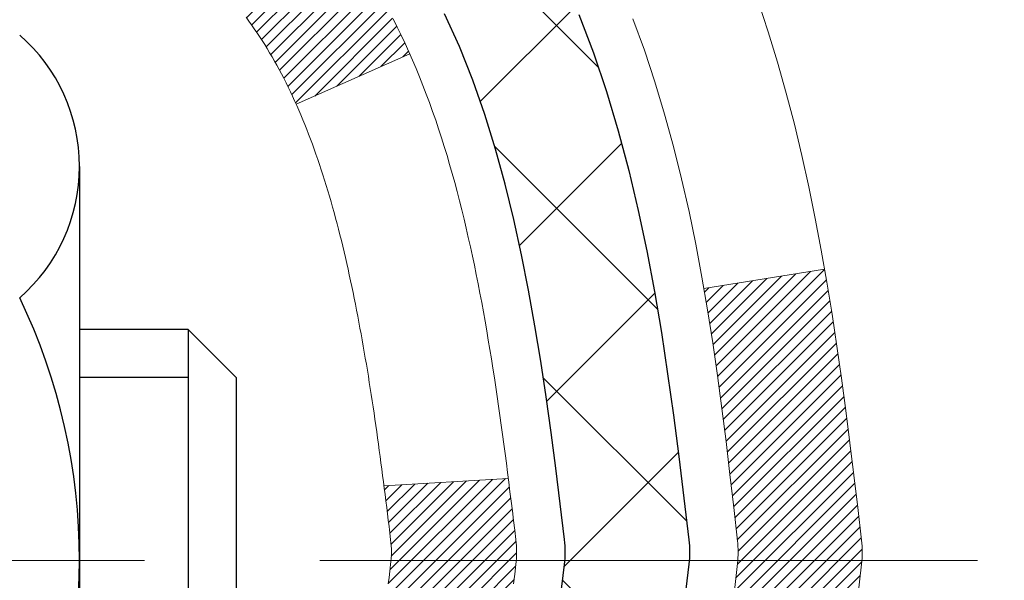
# Model space of a CAD drawing. Extents: x 13 to 3254, y -84 to 1977.
# Drawn here: x 319 to 319, y -61 to -61 of the extents above; entities that cross this region are included whole.
import ezdxf

# ---------------------------------------------------------------- set-up
doc = ezdxf.new("R2010")
doc.units = 0
doc.header["$LTSCALE"] = 5
doc.header["$MEASUREMENT"] = 0
doc.linetypes.add('CENTERX2', pattern=[4, 2.5, -0.5, 0.5, -0.5])
for name, color, linetype, lineweight in [('CENTERLINE - L', 1, 'CENTERX2', 18), ('CONCRETE - H', 130, 'CONTINUOUS', 9), ('DECK COAT - H', 20, 'CONTINUOUS', 20), ('DECK COAT - L', 22, 'CONTINUOUS', 18), ('MIG FOOT - H', 251, 'CONTINUOUS', 20), ('MIG RETAINER - H', 251, 'CONTINUOUS', 20), ('PVC SIDESHEET - H', 170, 'CONTINUOUS', 20), ('PVC SIDESHEET - L', 150, 'CONTINUOUS', 25), ('SCREW - L', 1, 'CONTINUOUS', 25), ('TEXT - 4', 241, 'CONTINUOUS', 25)]:
    doc.layers.add(name, color=color, linetype=linetype, lineweight=lineweight)
doc.styles.add('ROMANS', font='romans', dxfattribs={"width": 0.9})
doc.dimstyles.get("Standard").update_dxf_attribs({"dimtxt": 0.18, "dimasz": 0.18, "dimexe": 0.18, "dimexo": 0.0625, "dimgap": 0.09, "dimtad": 0, "dimtih": 1, "dimtoh": 1, "dimdec": 4, "dimzin": 0, "dimdsep": 46, "dimtxsty": 'Standard', "dimcen": 0.09, "dimadec": 0, "dimazin": 0, "dimtfac": 1, "dimtdec": 4, "dimtofl": 0, "dimtmove": 0, "dimatfit": 3, "dimfxl": 1, "dimtolj": 1, "dimtzin": 0, "dimarcsym": 0})
pattern_1 = [(45, (134.1646540108331, -202.9264759895651), (-0.003479849246914297, 0.003479849246914297), [])]

msp = doc.modelspace()

# ---------------------------------------------------------------- hatches: boundary and pattern name
at = {"layer": 'CONCRETE - H'}
h = msp.add_hatch(dxfattribs=at)
h.set_pattern_fill('AR-CONC', color=256, scale=0.21, style=0)
h.set_pattern_definition([(49.99999999999999, (0, 0), (1.506246383461582, -0.1317794834634497), [0.1575, -1.7325]), (355, (0, 0), (-0.2913778005873, 1.579603480770025), [0.126, -1.386]), (100.45144446, (0.1255205301, -0.0109816224), (1.214868578126935, 1.447823981034122), [0.1338544032, -1.4723984352]), (46.18420000000002, (0, 0.42), (2.241206794410302, -0.3475904896654607), [0.23625, -2.598749999999999]), (96.63563549, (0.1867671645, 0.3910340553), (1.96279008591588, 2.045649061626556), [0.2007817182, -2.208598895999999]), (351.1841639899999, (0, 0.42), (1.962790084615023, 2.045649060566979), [0.189, -2.0790000021]), (21, (0.21, 0.315), (1.25350480944877, -0.8454996703972115), [0.1575, -1.7325]), (326.0000000000001, (0.21, 0.315), (0.5109621970353216, 1.522815094598391), [0.126, -1.386]), (71.45144474, (0.3144587334, 0.2445416946), (1.764466991132939, 0.677315420893343), [0.133854399, -1.4723984352]), (37.50000000000001, (0, 0), (0.0255356961663104, 0.6990770930457542), [0, -1.3692, 0, -1.407, 0, -1.39125]), (7.499999999999999, (0, 0), (0.552446028628512, 0.8282645949529565), [0, -0.8021999999999999, 0, -1.3377, 0, -0.53025]), (327.5, (-0.4683, 0), (1.121027115962059, -0.04736523064219748), [0, -0.525, 0, -1.638, 0, -2.1735]), (317.5, (-0.6783, 0), (1.224690955619011, 0.2102204628978672), [0, -0.6825, 0, -1.0878, 0, -1.5435])])
edge = h.paths.add_edge_path()
edge.add_spline(control_points=[(328.5068899051847, -59.2099772181673), (328.7277270062394, -60.99657362852722), (324.6944218060998, -60.02148700979807), (321.565956737368, -60.63728160768373), (321.946027511564, -62.75706903844677), (323.8651084148333, -62.32207279829287), (324.6045237007588, -63.31437505422377), (325.062050073386, -63.92069411979979)], knot_values=[0, 0, 0, 0, 4.986996648745475, 6.958311055331861, 8.209899365186985, 9.545273775483073, 11.63005781230874, 11.63005781230874, 11.63005781230874, 11.63005781230874], degree=3, periodic=0)
edge.add_line((325.0620500733861, -63.9206941197998), (324.5690484213641, -63.92069411980119))
edge.add_line((324.5690484213641, -63.92069411980119), (324.5690484213641, -63.72384411128817))
edge.add_line((324.5690484213641, -63.72384411128817), (323.8993647213641, -63.72384411128817))
edge.add_arc((323.8993647213641, -63.68447411128793), 0.03937000000023261, 240.000000000038, 270, ccw=False)
edge.add_line((323.879679721364, -63.71856953143514), (323.7439188137462, -63.64018793487656))
edge.add_arc((323.6888008137465, -63.73565511128768), 0.110235999999483, 59.99999999998547, 89.99999999997046)
edge.add_line((323.6888008137465, -63.62541911128817), (322.7808428727176, -63.6254191112882))
edge.add_arc((322.7808428727176, -63.58604911128794), 0.03937000000026103, 239.999999999874, 270, ccw=False)
edge.add_line((322.7611578727174, -63.62014453143512), (322.0810706865585, -63.22749652861747))
edge.add_arc((322.021070745831, -63.33141961129266), 0.1200000000000692, 60.0000326786592, 89.99999999994571)
edge.add_line((322.0210707458311, -63.21141961129259), (321.8096293632715, -63.21141961129251))
edge.add_arc((321.8096293632715, -63.17204961129203), 0.03937000000047419, 225.0000000004095, 270.00000000008276, ccw=False)
edge.add_line((321.781790569296, -63.19988840526786), (321.6653240451635, -63.08342188113519))
edge.add_arc((321.4156220708566, -63.333123855442), 0.3531319186161385, 44.9999999999837, 76.0979991088783)
edge.add_arc((321.1263374777736, -64.50189362887544), 1.55717027310773, 76.09799910887237, 103.9020008911362)
edge.add_arc((320.8370528846909, -63.3331238554437), 0.3531319186178597, 103.902000891138, 134.9999999999063)
edge.add_line((320.5873509103832, -63.08342188113519), (320.4708843862503, -63.19988840526781))
edge.add_arc((320.443045592275, -63.17204961129245), 0.03937000000003334, 270.0000000001654, 314.9999999999634, ccw=False)
edge.add_line((320.4430455922751, -63.21141961129248), (318.732140489791, -63.21141961129251))
edge.add_arc((318.7321404897909, -63.17204961129252), 0.03936999999998392, 179.9999999999897, 270.00000000008276, ccw=False)
edge.add_line((318.692770489791, -63.17204961129251), (318.6927704897861, -61.85626748568514))
edge.add_arc((318.732140489786, -61.85626748568499), 0.03936999999984891, 107.30237723718281, 180.0000000002275, ccw=False)
edge.add_arc((318.5928284490178, -61.40905337184855), 0.4290404058597058, 287.3023772371931, 306.9749010396784)
edge.add_arc((318.5163421092091, -61.34694527970938), 0.5251995961844119, 309.566644175652, 345.6920565175341)
edge.add_arc((317.4463919228098, -61.06009025289259), 1.632909065609491, 345.2170686115455, 355.1808035833628)
edge.add_arc((317.7155583949876, -61.29401817733086), 1.361411651893307, 4.074979495404697, 18.3350539601534)
edge.add_arc((318.5810877727195, -61.00146327256083), 0.4478254090913865, 17.64025593849684, 71.87109708273475)
edge.add_arc((318.7511655412832, -60.52427970831447), 0.06004988997896574, 193.4822306558956, 239.21539210707118, ccw=False)
edge.add_line((318.6927704897861, -60.53827996713846), (318.6927704897861, -60.34904491827978))
edge.add_line((318.6927704897861, -60.34904491827978), (318.5943454897865, -60.34904491827978))
edge.add_line((318.5943454897865, -60.34904491827978), (318.5943454897864, -60.34449236215968))
edge.add_arc((318.6337154897863, -60.34449236215956), 0.03936999999984891, 122.9031521392159, 180.0000000001758, ccw=False)
edge.add_line((318.6123288931506, -60.311437704631), (318.9275468336064, -60.10748947315792))
edge.add_arc((318.7465747466794, -59.90633947891827), 0.270577560838523, 311.9773110941367, 358.5307111491833)
edge.add_line((319.0170633449965, -59.91327738997031), (319.3049760252085, -59.91327738997034))
edge.add_arc((319.3061798667519, -59.83574107403349), 0.07754566089421873, 269.1104878121818, 360.8895121878916)
edge.add_line((319.3837161826888, -59.83453723249001), (319.3837161826888, -59.20997981658928))
edge.add_line((319.3837161826888, -59.20997981658928), (328.5068899051847, -59.2099772181675))
h.paths.add_polyline_path([(321.9167200551905, -62.10810478330458), (328.5595771980476, -62.10810478330458), (328.5595771980476, -60.65810478330458), (321.9167200551905, -60.65810478330458)], flags=24)
at = {"layer": 'DECK COAT - H'}
h = msp.add_hatch(dxfattribs=at)
h.set_pattern_fill('ANSI31', color=256, scale=0.03937, style=0)
h.set_pattern_definition(pattern_1)
h.paths.add_polyline_path([(318.7981457353598, -61.2552893295122), (318.7986294121447, -61.25171229370434), (318.7991088315136, -61.24812640879571), (318.7995842736739, -61.24453157092994), (318.8000560188333, -61.2409276762506), (318.8005243471995, -61.23731462090128), (318.8009895376992, -61.2336923139224), (318.8014518218848, -61.23006121148841), (318.8019114666506, -61.22642161264962), (318.8023687680318, -61.22277355712804), (318.802824022064, -61.21911708464568), (318.8032775247825, -61.21545223492455), (318.8037295722224, -61.21177904768663), (318.804180460419, -61.20809756265398), (318.8046273006129, -61.20443393159649, 0.06075811873688682), (318.8046304854074, -61.19013443643143), (318.8041804604188, -61.18644469332593), (318.8037295722222, -61.18276320829326), (318.8032775247823, -61.17909002105537), (318.802824022064, -61.17542517133423), (318.8023687680318, -61.17176869885187), (318.8019114666506, -61.16812064333029), (318.8014518218848, -61.1644810444915), (318.8008183420224, -61.1595052518034), (318.8717118695096, -61.15523510262783), (318.8719843438542, -61.15737970225646), (318.8726693159376, -61.16283271586496), (318.8733481465727, -61.16829124111981), (318.8740218101237, -61.17375518832028), (318.8746912809548, -61.17922446776551), (318.8753575334301, -61.1846989897547), (318.8760215419136, -61.19017866458704, -0.0603675126623075), (318.8760187174585, -61.20438689997453), (318.8753575334301, -61.20984326622524), (318.8746912809548, -61.21531778821446), (318.8740218101238, -61.22078706765966), (318.8733481465727, -61.22625101486013), (318.8726693159376, -61.23170954011501), (318.8719843438543, -61.23716255372349), (318.8712922436661, -61.2426099576202), (318.8705920372658, -61.24805165408164), (318.8698827807994, -61.25348756459618), (318.8691635309187, -61.25891761095988), (318.8684333442753, -61.2643417149689), (318.8676912775213, -61.26975979841938), (318.8669363873082, -61.27517178310739), (318.8661677302878, -61.28057759082909), (318.8653843631122, -61.28597714338058), (318.8645853424329, -61.29137036255801), (318.8637697249019, -61.29675717015746), (318.8629365671709, -61.30213748797507), (318.8620849258917, -61.307511237807), (318.8612138577161, -61.3128783414493), (318.8603224192959, -61.31823872069813), (318.8594096672829, -61.32359229734961), (318.8584746583289, -61.32893899319986), (318.8575168250042, -61.3342802655093), (318.8565355424221, -61.33961707854464), (318.8555297273846, -61.34494838681544), (318.8544982964934, -61.35027314398317), (318.8534401663507, -61.35559030370933), (318.8523542535582, -61.36089881965534), (318.8512394747179, -61.36619764548271), (318.8500947464319, -61.37148573485288), (318.8489189853021, -61.37676204142732), (318.8477111079304, -61.38202551886754), (318.8464700309186, -61.38727512083496), (318.8451946708688, -61.39250980099109), (318.8438839443831, -61.39772851299738), (318.8426732034866, -61.40240340805192), (318.7748692079007, -61.38156564662545), (318.7757149065547, -61.37823971130069), (318.7765163640926, -61.37502157871091), (318.7773051807437, -61.37178822735043), (318.778081583238, -61.36854002035818), (318.7788457983059, -61.3652773208731), (318.7795980526775, -61.36200049203409), (318.7803385730833, -61.35870989698005), (318.7810675862533, -61.35540589884996), (318.781785318918, -61.35208886078274), (318.7824919978075, -61.34875914591725), (318.7831878496522, -61.34541711739245), (318.7838731011821, -61.34206313834726), (318.7845479791277, -61.33869757192061), (318.7852127102192, -61.33532078125142), (318.7858675211868, -61.33193312947861), (318.7865126387609, -61.3285349797411), (318.7871482896716, -61.32512669517782), (318.7877747006493, -61.32170863892767), (318.7883920984241, -61.31828117412959), (318.789000324192, -61.3148456627029), (318.789599248813, -61.31140317157553), (318.7901891524885, -61.30795359690654), (318.7907703154265, -61.3044968348395), (318.7913430178344, -61.30103278151801), (318.7919075399199, -61.29756133308563), (318.7924641618906, -61.29408238568595), (318.7930131639538, -61.29059583546256), (318.7935548263176, -61.28710157855902), (318.7940894291892, -61.28359951111894), (318.7946172527764, -61.2800895292859), (318.7951385772868, -61.27657152920346), (318.7956536829278, -61.27304540701521), (318.7961628499071, -61.26951105886473), (318.7966663584324, -61.26596838089562), (318.7971644887113, -61.26241726925144), (318.7976575209512, -61.25885762007578)])
h.paths.add_polyline_path([(318.692865031305, -60.85999843859351), (318.6910418521316, -60.85844036446542), (318.6892151377146, -60.85692449581182), (318.6873858452398, -60.85545141480383), (318.6855549318931, -60.85402170361262), (318.6837233812486, -60.85263595249969), (318.681892802067, -60.85129488173848), (318.680064721311, -60.84999903573313), (318.6782404821955, -60.84874888106085), (318.6764214279356, -60.84754488429896), (318.6746091881249, -60.84638765918159), (318.6728081962462, -60.84527914603958), (318.6710179848507, -60.84421851692993), (318.6692364986331, -60.84320409733137), (318.6674616822875, -60.84223421272267), (318.6656926645953, -60.84130764047509), (318.6639332262176, -60.84042483479006), (318.6621656318665, -60.83957784563449), (318.6603676149514, -60.83875697352232), (318.6585169088818, -60.83795251896748), (318.6565913470653, -60.83715496828173), (318.6545773330985, -60.83635965226039), (318.6524744745745, -60.83556702913187), (318.650283423365, -60.8347777981776), (318.6480048313419, -60.83399265867913), (318.6456393503771, -60.8332123099179), (318.6431880081254, -60.83243756979257), (318.6406538584106, -60.83166945028886), (318.638037817475, -60.83090756511347), (318.6353403418357, -60.83015132707751), (318.6325618880105, -60.82940014899213), (318.6297029125163, -60.82865344366851), (318.6267638718708, -60.82791062391777), (318.6237452225911, -60.82717110255108), (318.6206474211949, -60.82643429237961), (318.6174703973124, -60.8256991761525), (318.6142139137565, -60.82496341799455), (318.6108798314664, -60.82422520588883), (318.6074701123335, -60.82348277843627), (318.6039867182487, -60.82273437423776), (318.6004316111031, -60.82197823189414), (318.596806752788, -60.82121259000638), (318.5951864057886, -60.82084807545606, -0.01216223081922574), (318.5852598017277, -60.8187320522046), (318.6055770836714, -60.7506665779303, 0.00498223423146265), (318.60827072535, -60.75120045857206), (318.613152629945, -60.75223467241891), (318.6185695666075, -60.75338366059062), (318.6239378103438, -60.75453954923471), (318.629253880326, -60.75570993321738), (318.6345142957263, -60.75690240740467), (318.6397151425692, -60.75812476560761), (318.6448521667809, -60.75938436295302), (318.6499226197153, -60.7606872674782), (318.654923828673, -60.76203949659426), (318.6598531209553, -60.76344706771243), (318.6647078238629, -60.76491599824379), (318.6694852646969, -60.76645230559958), (318.674182770758, -60.7680620071909), (318.6787976693474, -60.76975112042896), (318.6833272877658, -60.77152566272488), (318.6877692496032, -60.77339182850007), (318.692137595015, -60.7753634611397), (318.6964460564256, -60.77744789115493), (318.7007013639861, -60.77964713604799), (318.7049102478476, -60.7819632133212), (318.7090794381615, -60.78439814047683), (318.7132155763272, -60.78695388602915), (318.7173146702999, -60.78962647174705), (318.7213700726857, -60.79241020324664), (318.7253799786653, -60.79530200904167), (318.7293425834196, -60.79829881764606), (318.7332560821296, -60.8013975575736), (318.7371186695228, -60.8045951580056), (318.7409283920104, -60.80788865841711), (318.7446833502423, -60.81127463143678), (318.7483817750083, -60.81474937177125), (318.7520218970985, -60.81830917412704), (318.7556019473024, -60.82195033321081), (318.75912015641, -60.82566914372909), (318.7625747552113, -60.8294619003885), (318.7659639744962, -60.8333248978956), (318.7692860450542, -60.83725443095695), (318.7725391976756, -60.84124679427918), (318.77572166315, -60.84529828256884), (318.7788316722674, -60.84940519053253), (318.7818671493545, -60.85356361342399), (318.7848278889101, -60.85777133919398), (318.7877151573286, -60.86202738587749), (318.7905302228568, -60.86633077298909), (318.7932743537422, -60.8706805200434), (318.7959488182315, -60.8750756465549), (318.7985548845718, -60.87951517203822), (318.8010938210103, -60.88399811600785), (318.8035668957939, -60.88852349797843), (318.8059753771698, -60.89309033746451), (318.8083205333849, -60.89769765398059), (318.8106036326864, -60.9023444670413), (318.8128259433212, -60.90702979616116), (318.8149887335366, -60.91175266085477), (318.8155049019898, -60.91291997752793), (318.7507857279591, -60.94178204903769), (318.7498956370476, -60.93979810248026), (318.7486892337801, -60.93717258615796), (318.7474652034494, -60.93457179915875), (318.7462233473233, -60.93199585027124), (318.7449636433647, -60.92944506328148), (318.7436862680678, -60.92691993069825), (318.7423910293864, -60.92442043388396), (318.7410777225819, -60.92194653774413), (318.7397461429163, -60.91949820718428), (318.7383960856515, -60.9170754071099), (318.737027346049, -60.91467810242653), (318.7356397193709, -60.91230625803967), (318.7342330008789, -60.90995983885482), (318.7328069858348, -60.90763880977754), (318.7313614695003, -60.90534313571333), (318.7298962471374, -60.90307278156765), (318.7284111140079, -60.90082771224609), (318.7269058653733, -60.89860789265412), (318.7253798504539, -60.89641278367059), (318.7238301600866, -60.89423925678729), (318.7222570736035, -60.89208772410341), (318.7206615229806, -60.88995933017372), (318.7190444401936, -60.88785521955301), (318.7174067572186, -60.88577653679609), (318.7157494060314, -60.88372442645774), (318.7140733186081, -60.88170003309272), (318.7123794269243, -60.87970450125584), (318.710668662956, -60.87773897550189), (318.7089419586794, -60.87580460038563), (318.7072002460702, -60.87390252046188), (318.7054444571042, -60.87203388028541), (318.7036755237573, -60.870199824411), (318.7018943970104, -60.86840151536193), (318.7001032518439, -60.86664114642829), (318.6983037855042, -60.86492007211347), (318.6964969551772, -60.86323887458868), (318.6946837180489, -60.86159813602497)])
h.paths.add_polyline_path([(318.4250514578302, -60.34904231985799), (318.4959174578302, -60.34904231985794), (318.4959174578302, -60.51937212143485), (318.4250514578302, -60.51937212143479)])
h = msp.add_hatch(dxfattribs=at)
h.set_pattern_fill('ANSI31', color=256, scale=0.03937, style=0)
h.set_pattern_definition(pattern_1)
h.paths.add_polyline_path([(318.621901457835, -62.81244184889947), (318.692767457835, -62.81244184889953), (318.6927674578348, -63.04866184889953), (318.6219014578349, -63.04866184889948)])
h.paths.add_polyline_path([(318.6219014578352, -62.34000184889947), (318.6927674578353, -62.34000184889953), (318.6927674578351, -62.57622184889953), (318.6219014578351, -62.57622184889947)])
h.paths.add_polyline_path([(318.6219014578355, -61.86756345549977), (318.6927674578355, -61.86756345549983), (318.6927674578354, -62.10378184889952), (318.6219014578353, -62.10378184889947)])
h.paths.add_polyline_path([(318.8917970436352, -61.60327982833197), (318.9018515231186, -61.58719883007557), (318.911249776184, -61.57073455185203), (318.920017727131, -61.55391259504551), (318.9281807327713, -61.53676432813085), (318.935764143199, -61.5193211878502), (318.9427933085082, -61.50161461094583), (318.9451584278754, -61.49508767075414), (319.0107853280501, -61.52068970025629), (319.0078524980311, -61.52879038179332), (319.0011522338102, -61.54585698098577), (318.9939611704257, -61.56275991276708), (318.9862609547172, -61.57946896390467), (318.9780337101617, -61.59595243566422), (318.9692624285203, -61.61217805791809), (318.9599389109877, -61.62810776329945), (318.9500600864346, -61.64370011006292), (318.9396229473652, -61.65891361458767), (318.9286244862836, -61.67370679325293), (318.9170616956939, -61.68803816243797), (318.9049315681004, -61.70186623852197), (318.8922341865476, -61.7151586214077), (318.8789829073641, -61.72792192300493), (318.8735095589824, -61.73278022530007), (318.8266658163038, -61.68000823441323), (318.8308842664871, -61.67638443520445), (318.8445337527983, -61.66307771324005), (318.8574402183235, -61.64897733798878), (318.8696124632116, -61.63422514140915), (318.8810594234164, -61.61896200626722)])
h.paths.add_polyline_path([(319.00233547274, -61.20384317485519, 0.05548686241699283), (319.0023440686063, -61.19077630123603), (319.0002457167753, -61.17192597022068), (318.9980981153978, -61.15308059854038), (318.9958646346814, -61.13424387474503), (318.9935086448333, -61.11541948738459), (318.990993516061, -61.09661112500901), (318.988282618572, -61.07782247616827), (318.9853393225737, -61.0590572294123), (318.9832582632166, -61.04691797711788), (319.0520445276728, -61.03587344343963), (319.0533225950207, -61.04320984800986), (319.0562766619266, -61.06145803628765), (319.0590429826652, -61.079765436965), (319.0616470271852, -61.09812401719199), (319.0641142654355, -61.11652574411871), (319.0664701673647, -61.1349625848953), (319.0687402029216, -61.15342650667179), (319.0709498420549, -61.17190947659832), (319.0731245547134, -61.19040346182498, -0.05859327961190841), (319.0731177092137, -61.2041970090045), (319.0709498420549, -61.2226327793817), (319.0687402029216, -61.24111574930821), (319.0664701673647, -61.25957967108473), (319.0641142654355, -61.27801651186132), (319.0637313244864, -61.28087265061236), (318.9941990823347, -61.27360616461512), (318.9958646346814, -61.26029838123502), (318.9980981153978, -61.24146165743968), (319.0002457167753, -61.22261628575938)])
h.paths.add_polyline_path([(318.8445337527983, -60.73146454274004), (318.8308842664871, -60.71815782077561), (318.8164829592405, -60.70578658405662), (318.8013217227851, -60.69449092257903), (318.7854392495917, -60.68429309426855), (318.7677919787681, -60.67437371207819), (318.8050528223071, -60.61237331031889), (318.8207049708721, -60.62157903676924), (318.836045500182, -60.63176631684893), (318.8508782543479, -60.64273150380912), (318.8651938517692, -60.65438076849414), (318.878982907364, -60.66662033297512), (318.8922341865476, -60.67938363457235), (318.9049315681004, -60.69267601745806), (318.9170616956939, -60.70650409354206), (318.9286244862836, -60.72083546272707), (318.9396229473651, -60.73562864139236), (318.9500600864346, -60.75084214591711), (318.9599389109875, -60.76643449268055), (318.9692624285203, -60.78236419806193), (318.9780337101617, -60.7985898203158), (318.9793752658008, -60.80127765757907), (318.914997642225, -60.83099825994216), (318.911249776184, -60.82380770412802), (318.9018515231186, -60.80734342590451), (318.8917970436352, -60.79126242764809), (318.8810594234164, -60.77558024971284), (318.8696124632116, -60.76031711457093), (318.8574402183235, -60.74556491799131)])
h.paths.add_polyline_path([(318.6219014578299, -60.34904231985799), (318.69276745783, -60.34904231985799), (318.69276745783, -60.42438793097659), (318.6219014578299, -60.42438793097659)])
h.paths.add_polyline_path([(318.4250514578368, -62.49071732688042), (318.4959174578352, -62.49071732688048), (318.4959174578351, -62.72693732688048), (318.4250514578363, -62.72693732688042)])
h.paths.add_polyline_path([(318.4250514578378, -62.01827732688042), (318.4959174578356, -62.01827732688047), (318.4959174578354, -62.25449732688048), (318.4250514578372, -62.25449732688042)])
h.paths.add_polyline_path([(318.5951864057886, -61.57369418052394), (318.596806752788, -61.57332966597368), (318.6025447727022, -61.5721176824926), (318.6093790502494, -61.57064934388784), (318.6159934082655, -61.56918483319668), (318.6222727009074, -61.5677318979697), (318.6282950061919, -61.56625652835168), (318.6340100283034, -61.56476388266653), (318.6394024967395, -61.56325210266015), (318.6444549978622, -61.56172065223634), (318.6503510262367, -61.55977561082337), (318.6566478163886, -61.55740218367517), (318.6620327956082, -61.5550614710508), (318.6904004819045, -61.61996283286492), (318.6877692496032, -61.62115042747995), (318.6833272877658, -61.62301659325518), (318.6787976693474, -61.6247911355511), (318.674182770758, -61.62648024878916), (318.6694852646969, -61.62808995038048), (318.6647078238629, -61.62962625773627), (318.6598531209553, -61.63109518826763), (318.654923828673, -61.63250275938579), (318.6499226197153, -61.63385498850186), (318.6448521667809, -61.63515789302703), (318.6397151425692, -61.63641749037244), (318.6345142957263, -61.63763984857535), (318.629253880326, -61.63883232276267), (318.6239378103438, -61.64000270674534), (318.6185695666076, -61.64115859538943), (318.613152629945, -61.64230758356114), (318.60827072535, -61.64334179740793, 0.2906124959815097), (318.5003319213948, -61.74416866530756), (318.4317362169423, -61.72637486620052, -0.2906124959815037)])
at = {"layer": 'MIG FOOT - H'}
h = msp.add_hatch(dxfattribs=at)
h.set_pattern_fill('ANSI31', color=256, scale=1.9685, style=0)
h.set_pattern_definition([(45, (-630.0680792768399, -526.7726439436244), (-0.1739924623457148, 0.1739924623457148), [])])
h.paths.add_polyline_path([(318.3528329458167, -60.4519920213882), (318.1888329458167, -60.45199202138831), (318.1888329458172, -61.01449202138831), (318.3528329458168, -61.01449202138831)])
edge = h.paths.add_edge_path()
edge.add_line((318.3528329458172, -61.38949202138831), (318.1888329458172, -61.38949202138831))
edge.add_line((318.1888329458172, -61.38949202138831), (318.1888329458173, -63.31636202138832))
edge.add_arc((318.5431629458174, -63.31636202138827), 0.3543300000001182, 180.0000000000092, 269.9999999999816)
edge.add_line((318.5431629458173, -63.67069202138833), (320.9075829148173, -63.67069202138833))
edge.add_line((320.9075829148173, -63.67069202138833), (320.9075829148171, -63.50669202138828))
edge.add_line((320.9075829148171, -63.50669202138828), (318.5431629458173, -63.50669202138834))
edge.add_arc((318.5431629458172, -63.31636202138838), 0.1903299999999604, 179.9999999999829, 270.0000000000342, ccw=False)
edge.add_line((318.3528329458173, -63.31636202138832), (318.3528329458172, -61.38949202138831))
h.paths.add_polyline_path([(321.8763329458171, -63.50669202138834), (321.3450859768171, -63.50669202138845), (321.3450859768172, -63.67069202138844), (321.8763329458173, -63.67069202138844)])
at = {"layer": 'MIG RETAINER - H'}
h = msp.add_hatch(dxfattribs=at)
h.set_pattern_fill('ANSI31', color=256, scale=0.47, style=0)
h.set_pattern_definition([(45, (-630.0680792768396, -497.4715002500686), (-0.04154252339470966, 0.04154252339470967), [])])
h.paths.add_polyline_path([(317.9508329458186, -62.11914202138836), (317.9508329458172, -61.42287511425399), (318.0251292800993, -61.35829029619378), (318.1888329458172, -61.35829029619378), (318.1888329458176, -62.11914202138831)])
edge = h.paths.add_edge_path()
edge.add_arc((318.7308329458155, -59.67014202138608), 0.07800000000003138, 270.000000000501, 360.0000000000418)
edge.add_line((318.8088329458156, -59.67014202138602), (318.8088329458153, -59.40714202138894))
edge.add_arc((318.8288329458155, -59.40714202138872), 0.02000000000020918, 90.00000000195422, 180.0000000006514, ccw=False)
edge.add_line((318.8288329458148, -59.38714202138856), (318.9158329458147, -59.38714202138669))
edge.add_arc((318.9158329458153, -59.41714202138672), 0.03000000000002956, 2.1719870346714742e-10, 90.0000000013028, ccw=False)
edge.add_line((318.9458329458153, -59.4171420213866), (318.945832945816, -59.95214202139368))
edge.add_arc((318.7888329458161, -59.95214202139385), 0.1569999999999254, -90.00000000033191, 6.230038707144558e-11, ccw=False)
edge.add_line((318.7888329458152, -60.10914202139383), (318.6225726308579, -60.10914202139298))
edge.add_arc((318.6225726308685, -60.18788170642448), 0.07873968503150763, 90.00000000777618, 177.4144840053407)
edge.add_arc((318.4290301718021, -60.17914202138882), 0.1149999999996634, 275.2124696742857, 357.41448399777784, ccw=False)
edge.add_arc((318.4376608571276, -60.27374916314232), 0.02000000000000517, 160.3257550186187, 275.2124696744299, ccw=False)
edge.add_arc((318.3076138906962, -60.22725154895408), 0.1181095275611714, 340.3257550185371, 642.6342225154141)
edge.add_arc((318.3378220508567, -60.36201693272505), 0.02000000000015042, -10.621520468789072, 102.63422251443592, ccw=False)
edge.add_arc((318.2798329458165, -60.35114202138731), 0.07899999999997757, 270.0000000008245, 349.3784795304081, ccw=False)
edge.add_line((318.2798329458176, -60.43014202138732), (318.2058329458164, -60.43014202138846))
edge.add_arc((318.2058329458167, -60.44714202138845), 0.01699999999999591, 90.00000000076633, 180)
edge.add_line((318.1888329458166, -60.44714202138845), (318.1888329458172, -61.04569374658302))
edge.add_line((318.1888329458172, -61.04569374658302), (318.0251292800993, -61.04569374658302))
edge.add_line((318.0251292800993, -61.04569374658302), (317.9508329458172, -60.98110892852275))
edge.add_line((317.9508329458172, -60.98110892852275), (317.9508329458153, -59.41714202138939))
edge.add_arc((317.9808329458152, -59.41714202138927), 0.02999999999985903, 90.00000000043423, 180.0000000002171, ccw=False)
edge.add_line((317.9808329458149, -59.38714202138936), (318.0458329458151, -59.38714202138873))
edge.add_arc((318.0458329458153, -59.40714202138872), 0.01999999999998181, 0, 90.00000000065143, ccw=False)
edge.add_line((318.0658329458153, -59.40714202138872), (318.0658329458157, -59.67014202139017))
edge.add_arc((318.1438329458156, -59.67014202139006), 0.07799999999997453, 180.0000000000835, 270.0000000004176)
edge.add_line((318.1438329458162, -59.74814202139003), (318.1478329458162, -59.74814202139003))
edge.add_arc((318.1478329458158, -59.67014202139017), 0.07799999999986085, 270.000000000334, 360.0000000001671)
edge.add_line((318.2258329458156, -59.67014202138994), (318.2258329458153, -59.40714202138928))
edge.add_arc((318.2458329458153, -59.40714202138928), 0.01999999999998181, 90.00000000032571, 180, ccw=False)
edge.add_line((318.2458329458152, -59.3871420213893), (318.3872795938715, -59.38714202138834))
edge.add_line((318.3872795938715, -59.38714202138834), (318.3872795938715, -59.71803722760557))
edge.add_line((318.3872795938715, -59.71803722760557), (318.4065651562692, -59.73736783450743))
edge.add_line((318.4065651562692, -59.73736783450743), (318.4065651562692, -59.81451008409271))
edge.add_line((318.4065651562692, -59.81451008409271), (318.4644218434578, -59.85308120888566))
edge.add_line((318.4644218434578, -59.85308120888566), (318.5222785306465, -59.81451008409271))
edge.add_line((318.5222785306465, -59.81451008409271), (318.5222785306465, -59.73736783450743))
edge.add_line((318.5222785306465, -59.73736783450743), (318.5415640930433, -59.71808227211141))
edge.add_line((318.5415640930433, -59.71808227211141), (318.5415640930433, -59.38714202138834))
edge.add_line((318.5415640930433, -59.38714202138834), (318.6288329458153, -59.38714202138816))
edge.add_arc((318.6288329458153, -59.40714202138815), 0.01999999999998181, 0, 90, ccw=False)
edge.add_line((318.6488329458153, -59.40714202138815), (318.6488329458156, -59.67014202138625))
edge.add_arc((318.7268329458157, -59.67014202138602), 0.07800000000008822, 180.000000000167, 270.000000000334)
edge.add_line((318.7268329458162, -59.74814202138611), (318.7308329458162, -59.74814202138611))
at = {"layer": 'PVC SIDESHEET - H'}
h = msp.add_hatch(dxfattribs=at)
h.set_pattern_fill('ANSI37', color=256, scale=0.59055, style=0)
h.set_pattern_definition([(45, (129.1082157761599, -224.5889115234289), (-0.05219773870371446, 0.05219773870371446), []), (135, (129.1082157761599, -224.5889115234289), (-0.05219773870371446, -0.05219773870371446), [])])
edge = h.paths.add_edge_path()
edge.add_arc((318.6337124578304, -61.77876771912693), 0.1102360000001283, 460.6398328217147, 539.9999999999261, ccw=False)
edge.add_line((318.6133590718463, -61.67042698175168), (318.6336768885278, -61.66608098868962))
edge.add_line((318.6336768885276, -61.66608098868962), (318.6538202711219, -61.66131852586798))
edge.add_line((318.6538202711219, -61.66131852586798), (318.6736147855419, -61.65572312352719))
edge.add_line((318.6736147855419, -61.65572312352719), (318.6928859977004, -61.64887831190767))
edge.add_line((318.6928859977004, -61.64887831190767), (318.71146096979, -61.64037538515648))
edge.add_line((318.71146096979, -61.64037538515648), (318.7292172680379, -61.63006769309498))
edge.add_line((318.7292172680379, -61.63006769309498), (318.7460939468222, -61.61812763567701))
edge.add_line((318.7460939468222, -61.61812763567701), (318.7620337803282, -61.60474691421543))
edge.add_line((318.7620337803282, -61.60474691421543), (318.7769795427408, -61.59011723002308))
edge.add_line((318.7769795427407, -61.59011723002308), (318.790874008245, -61.57443028441286))
edge.add_line((318.790874008245, -61.57443028441286), (318.8036599510262, -61.55787777869761))
edge.add_line((318.8036599510262, -61.55787777869761), (318.81529128202, -61.54064094293783))
edge.add_line((318.8152912820202, -61.54064094293783), (318.8258072236227, -61.52282079368734))
edge.add_line((318.8258072236227, -61.52282079368734), (318.8352864429883, -61.50448125984033))
edge.add_line((318.8352864429884, -61.50448125984033), (318.8438078207343, -61.48568606958411))
edge.add_line((318.8438078207342, -61.48568606958411), (318.8514502374773, -61.4664989511061))
edge.add_line((318.8514502374774, -61.4664989511061), (318.8582925738351, -61.44698363259362))
edge.add_line((318.8582925738351, -61.44698363259362), (318.8644137104242, -61.42720384223403))
edge.add_line((318.8644137104242, -61.42720384223403), (318.8698925278621, -61.40722330821475))
edge.add_line((318.8698925278621, -61.40722330821475), (318.8748079067657, -61.38710575872306))
edge.add_line((318.8748079067657, -61.38710575872306), (318.8792381319392, -61.36691369060841))
edge.add_line((318.8792381319392, -61.36691369060841), (318.8832477951946, -61.34668130208217))
edge.add_line((318.8832477951947, -61.34668130208217), (318.8868878012999, -61.32641450500915))
edge.add_line((318.8868878012999, -61.32641450500915), (318.8902084603993, -61.30611798237452))
edge.add_line((318.8902084603993, -61.30611798237452), (318.8932600826369, -61.28579641716345))
edge.add_line((318.8932600826369, -61.28579641716345), (318.8960929781572, -61.26545449236109))
edge.add_line((318.8960929781572, -61.26545449236109), (318.8987574571044, -61.24509689095265))
edge.add_line((318.8987574571044, -61.24509689095265), (318.9013038296227, -61.22472829592325))
edge.add_line((318.9013038296227, -61.22472829592325), (318.9037824058564, -61.20435339025811))
edge.add_arc((318.8451536195308, -61.19727112799003), 0.05905499999863137, 353.1121365470012, 366.8878634529987)
edge.add_line((318.9037824058564, -61.19018886572194), (318.9013038296227, -61.16981396005681))
edge.add_line((318.9013038296227, -61.16981396005681), (318.8987574571044, -61.14944536502741))
edge.add_line((318.8987574571044, -61.14944536502741), (318.8960929781572, -61.12908776361896))
edge.add_line((318.8960929781572, -61.12908776361896), (318.8932600826369, -61.10874583881661))
edge.add_line((318.8932600826369, -61.10874583881661), (318.8902084603992, -61.08842427360553))
edge.add_line((318.8902084603993, -61.08842427360553), (318.8868878012999, -61.06812775097091))
edge.add_line((318.8868878012999, -61.06812775097091), (318.8832477951947, -61.04786095389789))
edge.add_line((318.8832477951947, -61.04786095389789), (318.8792381319392, -61.02762856537165))
edge.add_line((318.8792381319392, -61.02762856537165), (318.8748079067657, -61.007436497257))
edge.add_line((318.8748079067657, -61.007436497257), (318.8698925278621, -60.98731894776531))
edge.add_line((318.8698925278621, -60.98731894776531), (318.8644137104242, -60.967338413746))
edge.add_line((318.8644137104242, -60.967338413746), (318.8582925738351, -60.94755862338643))
edge.add_line((318.8582925738351, -60.94755862338643), (318.8514502374774, -60.92804330487396))
edge.add_line((318.8514502374774, -60.92804330487396), (318.8438078207343, -60.90885618639594))
edge.add_line((318.8438078207342, -60.90885618639594), (318.8352864429883, -60.89006099613973))
edge.add_line((318.8352864429884, -60.89006099613973), (318.8258072236228, -60.87172146229272))
edge.add_line((318.8258072236227, -60.87172146229272), (318.8152912820202, -60.85390131304222))
edge.add_line((318.8152912820202, -60.85390131304222), (318.8036599510262, -60.83666447728245))
edge.add_line((318.8036599510262, -60.83666447728245), (318.790874008245, -60.82011197156719))
edge.add_line((318.790874008245, -60.82011197156719), (318.7769795427407, -60.80442502595698))
edge.add_line((318.7769795427407, -60.80442502595698), (318.7620337803281, -60.78979534176462))
edge.add_line((318.7620337803282, -60.78979534176462), (318.7460939468223, -60.77641462030305))
edge.add_line((318.7460939468222, -60.77641462030305), (318.7292172680379, -60.76447456288508))
edge.add_line((318.7292172680379, -60.76447456288508), (318.71146096979, -60.75416687082357))
edge.add_line((318.71146096979, -60.75416687082357), (318.6928859977004, -60.74566394407238))
edge.add_line((318.6928859977004, -60.74566394407238), (318.6736147855419, -60.73881913245287))
edge.add_line((318.6736147855419, -60.73881913245287), (318.6538202711219, -60.73322373011208))
edge.add_line((318.6538202711219, -60.73322373011208), (318.6336768885276, -60.72846126729043))
edge.add_line((318.6336768885276, -60.72846126729043), (318.6133590718462, -60.72411527422837))
edge.add_arc((318.6337124578303, -60.61577453685324), 0.110235999999999, 179.9999999999852, 259.360167178347, ccw=False)
edge.add_line((318.5234764578303, -60.61577453685322), (318.5234764578306, -60.4183615600551))
edge.add_line((318.5234764578304, -60.4183615600551), (318.5234764578302, -60.34448976373815))
edge.add_arc((318.6337124578302, -60.34448976373758), 0.110235999999901, 122.90315213944501, 180.0000000002955, ccw=False)
edge.add_line((318.5738299872497, -60.2519367226576), (318.8197770108006, -60.09280726315827))
edge.add_arc((318.7498539578289, -59.90879452130823), 0.1968500000001499, 290.8063042784199, 360.0000000000992)
edge.add_line((318.946703957829, -59.90879452130789), (318.9467039578274, -59.41076402130789))
edge.add_arc((318.9230819578274, -59.41076402130798), 0.02362199999998893, 360.0000000002068, 450.0000000002069)
edge.add_line((318.9230819578274, -59.38714202130799), (318.5431614580638, -59.38714202130904))
edge.add_line((318.5431614580638, -59.38714202130904), (318.5431614580637, -59.32808690576285))
edge.add_line((318.5431614580636, -59.32808690576285), (318.5677675636212, -59.30840202131679))
edge.add_line((318.5677675636213, -59.30840202131679), (318.9061743907038, -59.30840202131585))
edge.add_arc((318.9061743907041, -59.41863802131584), 0.1102359999999862, 360.0000000001625, 450.00000000014774, ccw=False)
edge.add_line((319.0164103907042, -59.41863802131552), (319.0164103907055, -59.90879452130769))
edge.add_arc((318.7498539578287, -59.90879452130832), 0.2665564328767118, 311.8061494065087, 360.0000000001344, ccw=False)
edge.add_line((318.9275438016502, -60.10748687473613), (318.6123258611945, -60.31143510620915))
edge.add_arc((318.6337124578303, -60.34448976373783), 0.039369999999998, 482.9031521392246, 540.0000000000828)
edge.add_line((318.5943424578302, -60.34448976373789), (318.5943424578305, -60.4183615600551))
edge.add_line((318.5943424578305, -60.4183615600551), (318.5943424578304, -60.60081966101409))
edge.add_arc((318.6533974578311, -60.60081966101352), 0.05905500000076813, 180.0000000005515, 253.6672662414483)
edge.add_line((318.6367903053423, -60.6574914839179), (318.6600734323555, -60.66442108610126))
edge.add_line((318.6600734323555, -60.66442108610126), (318.6831310323273, -60.67168125044889))
edge.add_line((318.6831310323271, -60.67168125044889), (318.7058068125162, -60.67950106020688))
edge.add_line((318.7058068125162, -60.67950106020688), (318.7279444801815, -60.68810959862125))
edge.add_line((318.7279444801816, -60.68810959862125), (318.7493877425823, -60.69773594893811))
edge.add_line((318.7493877425823, -60.69773594893811), (318.7699803069772, -60.70860919440349))
edge.add_line((318.7699803069772, -60.70860919440349), (318.7895658806252, -60.72095841826341))
edge.add_line((318.7895658806252, -60.72095841826341), (318.807988202183, -60.73501261580565))
edge.add_line((318.807988202183, -60.73501261580565), (318.825133283983, -60.75088235599133))
edge.add_line((318.825133283983, -60.75088235599133), (318.841012943396, -60.76832577501161))
edge.add_line((318.8410129433959, -60.76832577501161), (318.8556622947708, -60.78703574443451))
edge.add_line((318.8556622947709, -60.78703574443451), (318.8691164524564, -60.80670513582793))
edge.add_line((318.8691164524564, -60.80670513582793), (318.8814108500179, -60.82702889601196))
edge.add_line((318.8814108500179, -60.82702889601196), (318.8925965304583, -60.84780344997147))
edge.add_line((318.8925965304583, -60.84780344997147), (318.9027468879371, -60.86897052929464))
edge.add_line((318.9027468879371, -60.86897052929464), (318.9119363467908, -60.89048506111595))
edge.add_line((318.9119363467908, -60.89048506111595), (318.9202342545132, -60.91231663550612))
edge.add_line((318.9202342545131, -60.91231663550612), (318.9277076979969, -60.93444137160321))
edge.add_line((318.9277076979969, -60.93444137160321), (318.9344237537862, -60.95683541843436))
edge.add_line((318.9344237537862, -60.95683541843436), (318.940449498425, -60.97947492502677))
edge.add_line((318.940449498425, -60.97947492502677), (318.9458520084574, -61.00233604040763))
edge.add_line((318.9458520084574, -61.00233604040763), (318.9506983604273, -61.02539491360414))
edge.add_line((318.9506983604273, -61.02539491360414), (318.9550556308789, -61.04862769364342))
edge.add_line((318.955055630879, -61.04862769364342), (318.9589908963563, -61.07201052955272))
edge.add_line((318.9589908963563, -61.07201052955272), (318.9625712334033, -61.09551957035918))
edge.add_line((318.9625712334031, -61.09551957035918), (318.9658637185639, -61.11913096509002))
edge.add_line((318.9658637185639, -61.11913096509002), (318.9689354283823, -61.14282086277239))
edge.add_line((318.9689354283823, -61.14282086277239), (318.9718534394025, -61.16656541243349))
edge.add_line((318.9718534394027, -61.16656541243349), (318.9746848281688, -61.19034076310049))
edge.add_arc((318.9160378924622, -61.19727112799008), 0.05905500000235072, 353.26055727237843, 366.7394427276489, ccw=False)
edge.add_line((318.9746848281688, -61.20420149287965), (318.9718534394027, -61.22797684354665))
edge.add_line((318.9718534394027, -61.22797684354665), (318.9689354283824, -61.25172139320772))
edge.add_line((318.9689354283824, -61.25172139320772), (318.9658637185639, -61.2754112908901))
edge.add_line((318.9658637185639, -61.2754112908901), (318.9625712334031, -61.29902268562093))
edge.add_line((318.9625712334031, -61.29902268562093), (318.9589908963562, -61.32253172642739))
edge.add_line((318.9589908963563, -61.32253172642739), (318.955055630879, -61.3459145623367))
edge.add_line((318.955055630879, -61.3459145623367), (318.9506983604275, -61.36914734237597))
edge.add_line((318.9506983604273, -61.36914734237597), (318.9458520084574, -61.39220621557248))
edge.add_line((318.9458520084574, -61.39220621557248), (318.940449498425, -61.41506733095334))
edge.add_line((318.940449498425, -61.41506733095334), (318.9344237537862, -61.43770683754575))
edge.add_line((318.9344237537862, -61.43770683754575), (318.9277076979969, -61.46010088437691))
edge.add_line((318.9277076979969, -61.46010088437691), (318.9202342545131, -61.48222562047399))
edge.add_line((318.9202342545131, -61.48222562047399), (318.9119363467907, -61.50405719486417))
edge.add_line((318.9119363467908, -61.50405719486417), (318.9027468879371, -61.52557172668551))
edge.add_line((318.9027468879371, -61.52557172668551), (318.8925965304583, -61.54673880600864))
edge.add_line((318.8925965304583, -61.54673880600864), (318.8814108500179, -61.56751335996815))
edge.add_line((318.8814108500179, -61.56751335996815), (318.8691164524564, -61.58783712015212))
edge.add_line((318.8691164524564, -61.58783712015212), (318.8556622947709, -61.60750651154554))
edge.add_line((318.8556622947709, -61.60750651154554), (318.8410129433959, -61.62621648096844))
edge.add_line((318.8410129433959, -61.62621648096844), (318.8251332839829, -61.64365989998873))
edge.add_line((318.8251332839829, -61.64365989998873), (318.8079882021829, -61.65952964017441))
edge.add_line((318.8079882021829, -61.65952964017441), (318.789565880625, -61.67358383771664))
edge.add_line((318.7895658806252, -61.67358383771664), (318.7699803069772, -61.6859330615766))
edge.add_line((318.7699803069772, -61.6859330615766), (318.7493877425823, -61.69680630704197))
edge.add_line((318.7493877425822, -61.69680630704197), (318.7279444801815, -61.70643265735884))
edge.add_line((318.7279444801816, -61.70643265735884), (318.7058068125162, -61.7150411957732))
edge.add_line((318.7058068125162, -61.7150411957732), (318.6831310323271, -61.72286100553119))
edge.add_line((318.6831310323271, -61.72286100553119), (318.6600734323555, -61.73012116987882))
edge.add_line((318.6600734323555, -61.73012116987882), (318.6367903053423, -61.73705077206215))
edge.add_arc((318.6533974578301, -61.79372259496611), 0.05905500000009328, 466.3327337577946, 539.9999999998622)
edge.add_line((318.5943424578296, -61.79372259496594), (318.5234764578295, -61.79372259496591))

# ---------------------------------------------------------------- linework, layer by layer
at = {"layer": 'CENTERLINE - L', "ltscale": 0.03}
msp.add_line((319.1392520702748, -61.20199202138831), (317.9018294712913, -61.20199202138831), dxfattribs=at)
at = {"layer": 'DECK COAT - L'}
for p, q in [((318.8155106031235, -60.91291743505837), (318.7507879462877, -60.94178105975504)), ((319.0520723270301, -61.03586897988952), (318.9832909133747, -61.04691273470831)), ((318.8717128546973, -61.15523504328677), (318.8008173427747, -61.15950531199137))]:
    msp.add_line(p, q, dxfattribs=at)
for points in [[(319.0140848737921, -60.88296613172417), (319.0198748038982, -60.9003199301602), (319.025247758298, -60.91780523664496), (319.0302292069405, -60.93541401832851), (319.0348446197743, -60.95313824236094), (319.0391194667483, -60.97096987589239), (319.0430792178112, -60.98890088607288), (319.0467493429117, -61.00692324005256), (319.0501553119986, -61.02502890498155), (319.0533225950207, -61.04320984800986), (319.0562766619266, -61.06145803628765), (319.0590429826652, -61.079765436965), (319.0616470271852, -61.09812401719199), (319.0641142654355, -61.11652574411871), (319.0664701673647, -61.1349625848953), (319.0687402029216, -61.15342650667181), (319.0709498420549, -61.17190947659835), (319.0731245547134, -61.19040346182501, -0.05834428995444371), (319.0731245547134, -61.20413879415505), (319.0709498420549, -61.2226327793817)], [(318.8032775247825, -61.21545223492455), (318.8037295722224, -61.21177904768663), (318.804180460419, -61.20809756265398), (318.8046304854076, -61.2044078195486, 0.06064634801541299), (318.8046304854074, -61.19013443643134), (318.8041804604188, -61.18644469332593), (318.8037295722222, -61.18276320829326), (318.8032775247823, -61.17909002105537), (318.802824022064, -61.17542517133423), (318.8023687680318, -61.17176869885187), (318.8019114666506, -61.16812064333029), (318.8014518218848, -61.1644810444915), (318.8009895376992, -61.16084994205752), (318.8005243471995, -61.15722763507858), (318.8000560188333, -61.15361457972926), (318.7995842736739, -61.15001068504991), (318.7991088315136, -61.14641584718415), (318.7986294121447, -61.14282996227552), (318.7981457353598, -61.13925292646766), (318.7976575209512, -61.13568463590411), (318.7971644887113, -61.13212498672845), (318.7966663584324, -61.12857387508426), (318.7961628499071, -61.12503119711516), (318.7956536829278, -61.12149684896468), (318.7951385772868, -61.11797072677643), (318.7946172527764, -61.11445272669399), (318.7940894291892, -61.11094274486094), (318.7935548263176, -61.10744067742086), (318.7930131639538, -61.10394642051735), (318.7924641618905, -61.10045987029394), (318.7919075399199, -61.09698092289428), (318.7913430178343, -61.0935094744619), (318.7907703154264, -61.09004542114041), (318.7901891524885, -61.08658865907338), (318.7895992488129, -61.08313908440439), (318.789000324192, -61.07969659327701), (318.788392098424, -61.07626108185035), (318.7877747006493, -61.07283361705228), (318.7871482896716, -61.06941556080215), (318.7865126387609, -61.06600727623884), (318.7858675211868, -61.06260912650134), (318.7852127102192, -61.05922147472852), (318.7845479791277, -61.05584468405933), (318.7838731011821, -61.05247911763268), (318.7831878496522, -61.04912513858752), (318.7824919978074, -61.04578311006272), (318.781785318918, -61.04245339519724), (318.7810675862533, -61.03913635712998), (318.7803385730833, -61.03583235899989), (318.7795980526775, -61.03254176394588), (318.7788457983058, -61.02926493510687), (318.7780815832379, -61.02600223562177), (318.7773051807437, -61.02275402862954), (318.7765163640926, -61.01952067726906), (318.7757149065547, -61.01630254467928), (318.7749005813995, -61.0130999939991), (318.7740731618969, -61.00991338836746), (318.7732324213163, -61.00674309092329), (318.7723781329279, -61.00358946480548), (318.7715100700013, -61.00045287315299), (318.7706280660454, -60.99733405230693), (318.7697324703689, -60.99423679513213), (318.7688232222649, -60.99116209150812), (318.7679001230018, -60.98811005022349), (318.7669629738475, -60.98508078006687), (318.7660115760703, -60.98207438982688), (318.7650457309385, -60.97909098829214), (318.7640652397203, -60.97613068425121), (318.7630699036837, -60.97319358649278), (318.7620595240972, -60.97027980380542), (318.7610339022288, -60.96738944497778), (318.7599928393467, -60.96452261879843), (318.7589361367192, -60.96167943405603), (318.7578635956145, -60.95885999953918), (318.7567750173008, -60.95606442403646), (318.7556702030461, -60.95329281633655), (318.7545489541189, -60.95054528522805), (318.7534110717872, -60.94782193949953), (318.7522563573193, -60.94512288793967), (318.7510846119833, -60.94244823933703), (318.7498956370476, -60.93979810248026), (318.7486892337801, -60.93717258615796), (318.7474652034494, -60.93457179915875), (318.7462233473233, -60.93199585027124), (318.7449636433647, -60.92944506328148), (318.7436862680678, -60.92691993069825), (318.7423910293864, -60.92442043388396), (318.7410777225819, -60.92194653774413), (318.7397461429163, -60.91949820718428), (318.7383960856515, -60.9170754071099), (318.737027346049, -60.91467810242653), (318.7356397193709, -60.91230625803967), (318.7342330008789, -60.90995983885482), (318.7328069858348, -60.90763880977754), (318.7313614695003, -60.90534313571333), (318.7298962471374, -60.90307278156765), (318.7284111140079, -60.90082771224609), (318.7269058653733, -60.89860789265412), (318.7253798504539, -60.89641278367059), (318.7238301600866, -60.89423925678729), (318.7222570736035, -60.89208772410341)], [(318.8059753771698, -60.89309033746451), (318.8083205333849, -60.89769765398059), (318.8106036326864, -60.9023444670413), (318.8128259433212, -60.90702979616116), (318.8149887335366, -60.91175266085477), (318.8170932715794, -60.91651208063666), (318.8191408256968, -60.92130707502141), (318.8211326641359, -60.9261366635236), (318.8230700551435, -60.93099986565775), (318.8249542669669, -60.93589570093845), (318.8267865678532, -60.94082318888024), (318.8285682260493, -60.94578134899773), (318.8303005098023, -60.95076920080543), (318.8319846873591, -60.95578576381794), (318.8336220269671, -60.96083005754979), (318.8352137968731, -60.96590110151558), (318.8367612653244, -60.97099791522984), (318.8382657005677, -60.97611951820715), (318.8397287323286, -60.98126387924813), (318.841152058511, -60.98642840877371), (318.8425367680631, -60.99161204546473), (318.8438839443831, -60.99681374298262), (318.8451946708688, -61.00203245498891), (318.8464700309186, -61.00726713514504), (318.8477111079304, -61.01251673711246), (318.8489189853021, -61.01778021455265), (318.8500947464319, -61.0230565211271), (318.8512394747179, -61.02834461049726), (318.8523542535582, -61.03364343632463), (318.8534401663507, -61.03895195227064), (318.8544982964934, -61.04426911199678), (318.8555297273846, -61.0495938691645), (318.8565355424221, -61.05492517743533), (318.8575168250042, -61.06026199047064), (318.8584746583289, -61.06560326278011), (318.8594096672829, -61.07094995863036), (318.8603224192959, -61.07630353528184), (318.8612138577161, -61.08166391453067), (318.8620849258917, -61.08703101817297), (318.8629365671709, -61.09240476800488), (318.8637697249019, -61.09778508582249), (318.8645853424329, -61.10317189342194), (318.8653843631122, -61.10856511259936), (318.8661677302878, -61.11396466515085), (318.8669363873082, -61.11937047287255), (318.8676912775213, -61.12478245756056), (318.8684333442753, -61.13020054101104), (318.8691635309187, -61.13562464502007), (318.8698827807994, -61.14105469138376), (318.8705920372658, -61.1464906018983), (318.8712922436661, -61.15193229835975), (318.8719843438542, -61.15737970225646), (318.8726693159376, -61.16283271586496), (318.8733481465727, -61.16829124111981), (318.8740218101237, -61.17375518832028), (318.8746912809548, -61.17922446776551), (318.8753575334301, -61.1846989897547), (318.8760215419136, -61.19017866458704, -0.06026775604066575), (318.8760215419138, -61.2043635913929), (318.8753575334301, -61.20984326622524), (318.8746912809548, -61.21531778821446)], [(319.0002457167753, -61.22261628575938), (319.0023440686081, -61.20376595474428, 0.05515693748351878), (319.0023440686063, -61.19077630123598), (319.0002457167753, -61.17192597022068), (318.9980981153978, -61.15308059854038), (318.9958646346814, -61.13424387474503), (318.9935086448333, -61.11541948738459), (318.990993516061, -61.09661112500901), (318.988282618572, -61.07782247616827), (318.9853393225737, -61.0590572294123), (318.9821269982735, -61.04031907329107), (318.9786090158788, -61.0216116963545), (318.9747487581355, -61.00293881799694), (318.9705127115641, -60.98431179293598), (318.9658745204383, -60.96575958404562), (318.9608088346636, -60.94731362806808), (318.9552903041464, -60.92900536174556), (318.9492935787926, -60.91086622182021), (318.9427933085082, -60.89292764503423)]]:
    msp.add_lwpolyline(points, format="xyb", dxfattribs=at)
at = {"layer": 'PVC SIDESHEET - L'}
for points in [[(318.9013038296227, -61.22472829592325), (318.9037824058564, -61.20435339025811, 0.06018044192236063), (318.9037824058564, -61.19018886572194), (318.9013038296227, -61.16981396005681), (318.8987574571044, -61.14944536502741), (318.8960929781572, -61.12908776361896), (318.8932600826369, -61.10874583881661), (318.8902084603993, -61.08842427360553), (318.8868878012999, -61.06812775097091), (318.8832477951947, -61.04786095389789), (318.8792381319392, -61.02762856537165), (318.8748079067657, -61.007436497257), (318.8698925278621, -60.98731894776531), (318.8644137104242, -60.967338413746), (318.8582925738351, -60.94755862338643), (318.8514502374774, -60.92804330487396), (318.8438078207342, -60.90885618639594), (318.8352864429884, -60.89006099613973)], [(318.9119363467908, -60.89048506111595), (318.9202342545131, -60.91231663550612), (318.9277076979969, -60.93444137160321), (318.9344237537862, -60.95683541843436), (318.940449498425, -60.97947492502677), (318.9458520084574, -61.00233604040763), (318.9506983604273, -61.02539491360414), (318.955055630879, -61.04862769364342), (318.9589908963563, -61.07201052955272), (318.9625712334031, -61.09551957035918), (318.9658637185639, -61.11913096509002), (318.9689354283823, -61.14282086277239), (318.9718534394027, -61.16656541243349), (318.9746848281688, -61.19034076310049, -0.05888063648095957), (318.9746848281688, -61.20420149287965), (318.9718534394027, -61.22797684354665)]]:
    msp.add_lwpolyline(points, format="xyb", dxfattribs=at)
at = {"layer": 'SCREW - L'}
for p, q in [((318.6272505875318, -60.97720458776887), (318.6272505875318, -61.42677339204135)), ((318.6891836831806, -61.07026852188203), (318.6272505875318, -61.07026852188203)), ((318.6891836831806, -61.07026852188203), (318.7166254473521, -61.09771028605353)), ((318.6891836831806, -61.07026852188203), (318.6891836831806, -61.33370945792819)), ((318.6891836831806, -61.09771028605353), (318.6272505875318, -61.09771028605353)), ((318.7166254473521, -61.09771028605353), (318.7166254473521, -61.30626769375669))]:
    msp.add_line(p, q, dxfattribs=at)
for centre, radius, start, end in [((318.5279328114121, -60.97720458776887), 0.09931777611984201, 311.0245651776144, 48.97543482238559), ((318.2811704652066, -61.20198898990508), 0.3460801223251866, 334.3412444721841, 25.65875552781587)]:
    msp.add_arc(centre, radius, start, end, dxfattribs=at)

# ---------------------------------------------------------------- leaders
at = {"layer": 'TEXT - 4'}
msp.add_leader([(318.948438126513, -63.25702731022531), (321.1834407464363, -60.86575167942482), (321.6806700240128, -60.86575167942482)], dimstyle='Standard', override={"dimtxt": 0.7, "dimasz": 0.3, "dimexe": 0.5, "dimexo": 0.5, "dimtih": 0, "dimtoh": 0, "dimtxsty": 'ROMANS', "dimdle": 0.05, "dimclrd": 256, "dimclre": 256, "dimclrt": 256, "dimtfac": 0.3, "dimlwd": 65535, "dimlwe": 65535}, dxfattribs=at)

doc.saveas('drawing.dxf')
